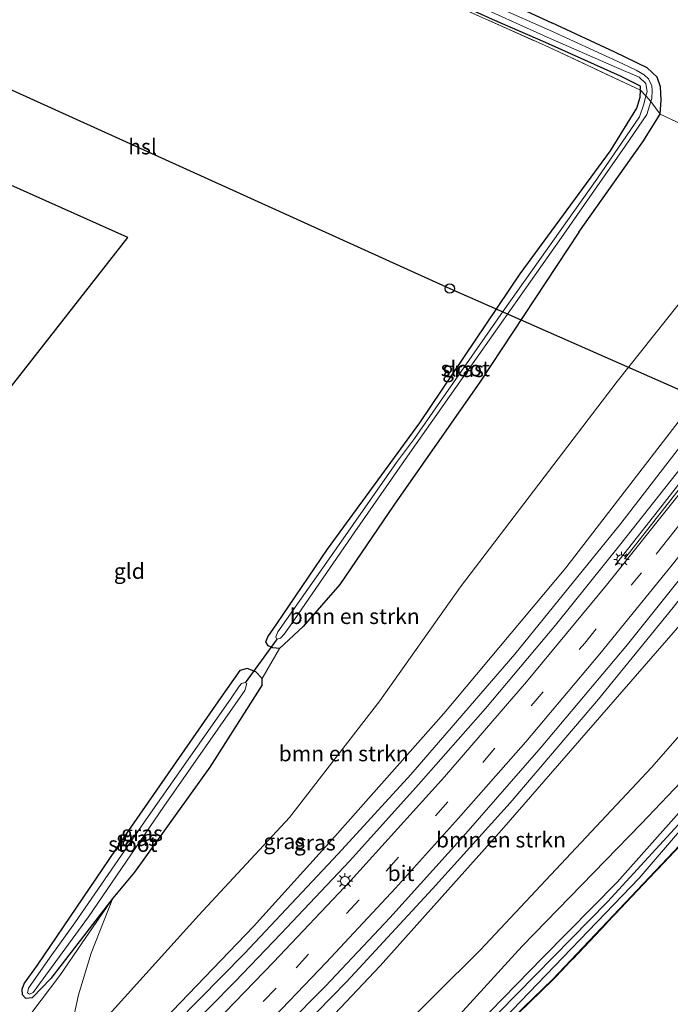
# Model space of a CAD drawing. Units: metres. Extents: x 180000 to 190006, y 424999 to 431253.
# Drawn here: x 180378 to 180483, y 428776 to 428936 of the extents above; entities that cross this region are included whole.
import ezdxf
from ezdxf.enums import TextEntityAlignment as Align

# ---------------------------------------------------------------- set-up
doc = ezdxf.new("R2010")
doc.units = ezdxf.units.M
doc.linetypes.add('IE-TERREINAFSCHEIDING', pattern=[10, 8, -2])
doc.linetypes.add('VW-3-9_STREEP', pattern=[12, 3, -9])
doc.layers.get('0').update_dxf_attribs({"lineweight": 25})
for name, color, linetype, lineweight in [('B-ME-BV-GELEIDECONSTRUCTIE-GELEIDERAIL-L-B1', 213, 'BV-GELEIDERAIL', 18), ('B-ME-GR-BOMENSTRUIKEN-GV-B6', 93, 'Continuous', 18), ('B-ME-GW-KRUINLIJN-L-B1', 93, 'Continuous', 18), ('B-ME-GW-TEENLIJN-L-B1', 93, 'Continuous', 18), ('B-ME-IE-GRASLAND-GV-B6', 93, 'Continuous', 18), ('B-ME-IE-GRONDWERKLIJN-GROND_INGERICHT-GV-B6', 253, 'Continuous', 18), ('B-ME-IE-MEUBILAIR_WEGMEUBILAIR-LICHTMAST-S-B1', 8, 'Continuous', 18), ('B-ME-IE-TERREINAFSCHEIDING-RASTERHEKWERK-L-B1', 8, 'IE-TERREINAFSCHEIDING', 18), ('B-ME-OG-WATER-GV-B6', 153, 'Continuous', 18), ('B-ME-VH-VERH_SOORT-BITUMEN-GV-B6', 8, 'IE-TERREINAFSCHEIDING-NATUURLIJK-HOUTWAL', 18), ('B-ME-VW-MARKERING-39STREEP-015-L-B1', 255, 'VW-3-9_STREEP', 18), ('B-ME-VW-MARKERING-STREEP-015-L-B1', 7, 'Continuous', 18)]:
    doc.layers.add(name, color=color, linetype=linetype, lineweight=lineweight)
for name, color, linetype in [('B-ME-GW-INSTEEKWATERGANG-L-B1', 10, 'Continuous'), ('B-ME-KG-KADASTRAAL-OPNAMEDTMGRENS-L-B1', 10, 'Continuous'), ('B-ME-KL-ELEKTRICITEIT-HOOGSP-L-B1', 10, 'Continuous'), ('B-ME-KL-KABEL-HOOGSPANNINGSMAST-S-B1', 10, 'Continuous'), ('B-ME-KW-DUIKER-L-B1', 10, 'Continuous')]:
    doc.layers.add(name, color=color, linetype=linetype)
doc.styles.add('NLCS-ISO', font='NLCS-ISO.TTF')
doc.linetypes.add('BV-GELEIDERAIL', pattern='A,10,-3,[108,NLCS.SHX,S=1,R=0,X=0,Y=0],-3', length=16)
doc.linetypes.add('IE-TERREINAFSCHEIDING-NATUURLIJK-HOUTWAL', pattern='A,7,-1.5,[67,NLCS.SHX,S=0.75,R=45,X=0,Y=0],-1.5,7,-1.5,[70,NLCS.SHX,S=0.75,R=0,X=0,Y=0],-1.5', length=20)

# ---------------------------------------------------------------- blocks, each defined once
blk = doc.blocks.new('dtb')
blk.add_circle((0, 0), 0.75)
blk = doc.blocks.new('lantaarnpaal')
for p, q in [((-0.75, 0), (-1.25, 0)), ((-0.88, 0.88), (-0.53, 0.53)), ((0, 0.75), (0, 1.25)), ((0.53, 0.53), (0.88, 0.88)), ((0.75, 0), (1.25, 0)), ((-0.53, -0.53), (-0.88, -0.88)), ((0, -0.75), (0, -1.25)), ((0.53, -0.53), (0.88, -0.88))]:
    blk.add_line(p, q)
blk.add_circle((0, 0), 0.75)

msp = doc.modelspace()

# ---------------------------------------------------------------- linework, layer by layer
at = {"layer": 'B-ME-BV-GELEIDECONSTRUCTIE-GELEIDERAIL-L-B1'}
for points in [[(180519.751, 428908.994, 13.893), (180518.964, 428907.832, 14.637), (180510.889, 428896.636, 14.508), (180501.184, 428883.015, 14.366), (180488.87, 428866.512, 14.03), (180481.461, 428856.987, 13.488), (180473.819, 428847.333, 12.836)], [(180520.228, 428908.776, 13.921), (180519.399, 428907.645, 14.601), (180504.409, 428886.516, 14.411), (180489.343, 428866.284, 14.075), (180485.614, 428861.404, 13.796), (180477.354, 428850.855, 13.132), (180475.346, 428848.338, 12.95)]]:
    msp.add_polyline3d(points, dxfattribs=at)
at = {"layer": 'B-ME-GR-BOMENSTRUIKEN-GV-B6'}
for points in [[(180392.649, 428793.488, 7.577), (180396.131, 428797.665, 7.577), (180408.321, 428814.673, 7.577), (180416.791, 428827.98, 7.722), (180416.765, 428828.984, 7.516), (180419.576, 428833.83, 7.394), (180423.421, 428837.395, 7.733), (180429.363, 428844.188, 7.733), (180438.093, 428857.037, 7.733), (180451.968, 428876.891, 7.733), (180467.96, 428901.153, 7.79), (180478.325, 428915.785, 7.79), (180481.12, 428920.225, 7.834), (180487.422, 428917.285, 7.943), (180499.676, 428911.632, 8.279), (180491.765, 428899.192, 8.283), (180474.177, 428877.023, 8.283), (180448.867, 428843.827, 8.279), (180435.786, 428825.401, 8.271), (180421.209, 428806.529, 8.142), (180406.565, 428790.745, 7.789), (180384.495, 428766.295, 7.801)], [(180362.868, 428744.357, 7.748), (180384.495, 428766.295, 7.801), (180406.565, 428790.745, 7.789), (180421.209, 428806.529, 8.142), (180435.786, 428825.401, 8.271), (180448.867, 428843.827, 8.279), (180474.177, 428877.023, 8.283), (180491.765, 428899.192, 8.283), (180499.676, 428911.632, 8.279), (180502.18, 428911.114, 8.959), (180505.435, 428912.46, 9.55), (180508.587, 428913.341, 10.323), (180512.309, 428910.874, 12.326), (180513.275, 428908.554, 13.617)], [(180513.275, 428908.554, 13.617), (180511.719, 428907.361, 13.541), (180510.511, 428905.924, 13.504), (180507.969, 428903.084, 13.431), (180501.132, 428894.675, 13.229), (180485.084, 428871.823, 12.836), (180465.87, 428846.889, 12.258), (180446.167, 428823.346, 11.61), (180428.52, 428803.427, 10.894), (180415.396, 428788.922, 10.675), (180400.94, 428773.876, 10.091), (180382.116, 428755.538, 9.476), (180362.038, 428735.899, 8.824)], [(180360.222, 428706.428, 8.685), (180383.291, 428729.318, 9.382), (180401.545, 428747.255, 9.724), (180419.299, 428765.032, 10.376), (180435.853, 428782.531, 10.914), (180455.451, 428804.498, 11.668), (180484.276, 428837.627, 12.434), (180505.006, 428864.496, 13.074), (180518.111, 428881.985, 13.298), (180522.768, 428888.959, 13.496), (180527.344, 428896.296, 13.642)], [(180527.344, 428896.296, 13.642), (180534.192, 428895.594, 10.655), (180539.103, 428894.34, 8.498), (180541.939, 428892.042, 7.644), (180540.937, 428889.248, 7.66), (180540.596, 428888.27, 7.66), (180537.361, 428883.595, 7.68), (180521.523, 428863.824, 7.636), (180500.35, 428838.199, 7.68), (180479.785, 428814.638, 7.862), (180452.036, 428785.065, 7.717), (180422.885, 428756.135, 7.692), (180396.798, 428732.581, 7.697), (180382.686, 428718.501, 7.549), (180360.482, 428698.06, 7.614)], [(180360.482, 428698.06, 7.614), (180382.686, 428718.501, 7.549), (180396.798, 428732.581, 7.697), (180422.885, 428756.135, 7.692), (180452.036, 428785.065, 7.717), (180479.785, 428814.638, 7.862), (180500.35, 428838.199, 7.68), (180521.523, 428863.824, 7.636), (180537.361, 428883.595, 7.68), (180540.596, 428888.27, 7.66), (180540.937, 428889.248, 7.66), (180545.904, 428887.299, 7.401)], [(180545.904, 428887.299, 7.401), (180544.553, 428885.416, 7.539), (180538.588, 428878.21, 7.571), (180526.333, 428863.083, 7.531), (180511.5, 428844.767, 7.47), (180499.488, 428830.401, 7.551), (180485.557, 428813.386, 7.547), (180478.03, 428805.471, 7.684), (180458.834, 428785.727, 7.612), (180444.171, 428769.639, 7.518), (180425.977, 428752.314, 7.47), (180404.525, 428732.792, 7.474), (180393.357, 428722.156, 7.386), (180372.174, 428702.827, 7.3)], [(180385.892, 428772.415, 7.932), (180387.092, 428777.87, 8.038), (180389.162, 428784.591, 7.83), (180392.649, 428793.488, 7.577)]]:
    msp.add_polyline3d(points, dxfattribs=at)
at = {"layer": 'B-ME-GW-INSTEEKWATERGANG-L-B1'}
for points in [[(180316.52, 429000, 7.232), (180316.773, 428999.912, 7.231), (180319.707, 428999.646, 7.198), (180321.395, 428999.255, 7.218), (180325.47, 428997.359, 7.218), (180386.237, 428970.163, 7.194), (180433.983, 428948.727, 7.166), (180463.63, 428935.04, 7.595)], [(180462.561, 428931.822, 7.267), (180454.016, 428935.569, 7.32), (180430.644, 428946.208, 7.288), (180403.478, 428958.436, 7.288), (180373.081, 428972.116, 7.32), (180346.625, 428984.098, 7.247), (180323.54, 428994.633, 7.235), (180320.484, 428995.959, 7.235), (180319.809, 428995.792, 7.239)], [(180467.96, 428901.153, 7.79), (180478.325, 428915.785, 7.79), (180481.12, 428920.225, 7.834), (180481.283, 428922.576, 7.834), (180481.2, 428924.684, 7.672), (180480.654, 428926.225, 7.575), (180479.027, 428927.718, 7.575), (180473.811, 428930.251, 7.603), (180463.63, 428935.04, 7.595)], [(180477.929, 428924.136, 7.49), (180477.95, 428924.797, 7.357), (180474.721, 428926.371, 7.443), (180462.561, 428931.822, 7.267)], [(180442.276, 428870.352, 7.385), (180458.493, 428894.441, 7.316), (180473.071, 428914.3, 7.494), (180477.356, 428921.233, 7.514), (180477.904, 428922.975, 7.49), (180477.929, 428924.136, 7.49)], [(180467.96, 428901.153, 7.79), (180451.968, 428876.891, 7.733), (180438.093, 428857.037, 7.733), (180429.363, 428844.188, 7.733), (180423.421, 428837.395, 7.733)], [(180568.302, 428886.709, 7.369), (180563.208, 428888.935, 7.369), (180558.737, 428890.764, 7.365), (180557.653, 428891.122, 7.365), (180556.287, 428890.99, 7.365), (180554.001, 428890.175, 7.369), (180550.05, 428886.392, 7.369), (180549.343, 428885.531, 7.365), (180527.931, 428859.433, 7.259), (180507.685, 428835.261, 7.259), (180489.834, 428813.693, 7.259), (180474.147, 428796.077, 7.377), (180462.159, 428783.884, 7.433), (180447.21, 428768.565, 7.284), (180431.36, 428752.631, 7.166), (180406.426, 428729.943, 7.199), (180390.996, 428715.006, 7.045)], [(180566.415, 428883.346, 7.21), (180560.028, 428886.191, 7.223), (180556.905, 428887.204, 7.223), (180555.869, 428886.804, 7.255), (180552.697, 428883.324, 7.311), (180552.158, 428882.733, 7.32), (180544.813, 428874.36, 7.32), (180531.959, 428858.788, 7.28), (180509.754, 428831.868, 7.28), (180486.169, 428804.029, 7.223), (180463.778, 428780.384, 7.142), (180418.885, 428737.013, 7.195), (180389.219, 428709.622, 7.199)], [(180423.421, 428837.395, 7.733), (180419.576, 428833.83, 7.394), (180418.535, 428833.961, 7.41), (180417.76, 428834.277, 7.41), (180417.394, 428834.942, 7.288), (180417.702, 428835.719, 7.17), (180419.151, 428837.837, 7.17), (180427.358, 428849.908, 7.117), (180442.276, 428870.352, 7.385)], [(180416.791, 428827.98, 7.722), (180416.765, 428828.984, 7.516), (180415.782, 428830.059, 7.463), (180414.37, 428830.64, 7.361), (180413.186, 428830.316, 7.324), (180410.098, 428825.944, 7.28), (180395.172, 428804.418, 7.202), (180380.404, 428782.63, 7.227), (180378.29, 428779.711, 7.227), (180377.938, 428778.73, 7.231), (180377.991, 428777.893, 7.259), (180378.545, 428777.296, 7.292), (180379.654, 428777.392, 7.32), (180382.599, 428780.491, 7.333)], [(180416.791, 428827.98, 7.722), (180408.321, 428814.673, 7.577), (180396.131, 428797.665, 7.577), (180392.649, 428793.488, 7.577), (180382.599, 428780.491, 7.333)]]:
    msp.add_polyline3d(points, dxfattribs=at)
at = {"layer": 'B-ME-GW-KRUINLIJN-L-B1'}
for points in [[(180507.969, 428903.084, 13.431), (180501.132, 428894.675, 13.229), (180485.084, 428871.823, 12.836), (180465.87, 428846.889, 12.258), (180446.167, 428823.346, 11.61), (180428.52, 428803.427, 10.894), (180415.396, 428788.922, 10.675)], [(180401.545, 428747.255, 9.724), (180419.299, 428765.032, 10.376), (180435.853, 428782.531, 10.914), (180455.451, 428804.498, 11.668), (180484.276, 428837.627, 12.434), (180505.006, 428864.496, 13.074), (180518.111, 428881.985, 13.298), (180522.768, 428888.959, 13.496)], [(180415.396, 428788.922, 10.675), (180400.94, 428773.876, 10.091), (180382.116, 428755.538, 9.476), (180362.038, 428735.899, 8.824), (180339.59, 428712.345, 8.335), (180329.182, 428701.074, 8.266), (180327.356, 428700.475, 8.099)]]:
    msp.add_polyline3d(points, dxfattribs=at)
at = {"layer": 'B-ME-GW-TEENLIJN-L-B1'}
for points in [[(180502.176, 428915.111, 8.15), (180499.676, 428911.632, 8.279), (180491.765, 428899.192, 8.283), (180474.177, 428877.023, 8.283), (180448.867, 428843.827, 8.279), (180435.786, 428825.401, 8.271), (180421.209, 428806.529, 8.142)], [(180540.937, 428889.248, 7.66), (180540.596, 428888.27, 7.66), (180537.361, 428883.595, 7.68), (180521.523, 428863.824, 7.636), (180500.35, 428838.199, 7.68), (180479.785, 428814.638, 7.862), (180452.036, 428785.065, 7.717), (180422.885, 428756.135, 7.692), (180396.798, 428732.581, 7.697)], [(180327.356, 428700.475, 8.099), (180327.178, 428701.386, 8.038), (180327.261, 428702.322, 8.013), (180328.033, 428703.927, 7.968), (180331.907, 428708.96, 7.76), (180340.237, 428719.007, 7.716), (180362.868, 428744.357, 7.748), (180384.495, 428766.295, 7.801), (180406.565, 428790.745, 7.789), (180421.209, 428806.529, 8.142)]]:
    msp.add_polyline3d(points, dxfattribs=at)
at = {"layer": 'B-ME-IE-GRASLAND-GV-B6'}
for points in [[(180319.809, 428995.792, 7.239), (180320.484, 428995.959, 7.235), (180323.54, 428994.633, 7.235), (180346.625, 428984.098, 7.247), (180373.081, 428972.116, 7.32), (180403.478, 428958.436, 7.288), (180430.644, 428946.208, 7.288), (180454.016, 428935.569, 7.32), (180462.561, 428931.822, 7.267), (180474.721, 428926.371, 7.443), (180477.95, 428924.797, 7.357), (180477.929, 428924.136, 7.49), (180462.423, 428931.383, 7.405), (180435.206, 428943.54, 7.255), (180394.037, 428962.159, 7.267), (180360.36, 428977.331, 7.239), (180322.171, 428994.74, 7.239), (180319.809, 428995.792, 7.239)], [(180480.417, 428939.21, 7.766), (180520.94, 428920.579, 7.927), (180519.527, 428917.515, 7.657), (180519.399, 428916.832, 7.671), (180514.988, 428918.806, 7.769), (180511.959, 428919.708, 7.842), (180508.74, 428919.622, 7.895), (180505.263, 428918.439, 8.113), (180502.176, 428915.111, 8.15), (180499.676, 428911.632, 8.279), (180487.422, 428917.285, 7.943), (180481.12, 428920.225, 7.834), (180481.283, 428922.576, 7.834), (180481.2, 428924.684, 7.672), (180480.654, 428926.225, 7.575), (180479.027, 428927.718, 7.575), (180473.811, 428930.251, 7.603), (180463.63, 428935.04, 7.595), (180433.983, 428948.727, 7.166)], [(180433.983, 428948.727, 7.166), (180463.63, 428935.04, 7.595), (180473.811, 428930.251, 7.603), (180479.027, 428927.718, 7.575), (180480.654, 428926.225, 7.575), (180481.2, 428924.684, 7.672), (180481.283, 428922.576, 7.834), (180481.12, 428920.225, 7.834), (180479.625, 428922.297, 6.984), (180479.771, 428922.759, 6.972), (180479.848, 428924.07, 6.903), (180479.768, 428924.835, 6.871), (180479.211, 428925.945, 6.871), (180478.534, 428926.61, 6.871), (180477.225, 428927.38, 6.871), (180474.272, 428928.745, 6.871), (180463.225, 428933.811, 6.871), (180438.972, 428944.565, 6.42)], [(180437.12, 428944.405, 6.51), (180462.866, 428932.723, 6.871), (180474.077, 428927.817, 6.94), (180477.725, 428926.219, 6.944), (180478.811, 428925.229, 7), (180479, 428923.87, 7.114), (180478.827, 428923.207, 7.119), (180477.929, 428924.136, 7.49), (180477.95, 428924.797, 7.357), (180474.721, 428926.371, 7.443), (180462.561, 428931.822, 7.267), (180454.016, 428935.569, 7.32)], [(180419.576, 428833.83, 7.394), (180418.535, 428833.961, 7.41), (180417.76, 428834.277, 7.41), (180417.394, 428834.942, 7.288), (180417.702, 428835.719, 7.17), (180419.151, 428837.837, 7.17), (180427.358, 428849.908, 7.117), (180442.276, 428870.352, 7.385), (180458.493, 428894.441, 7.316), (180473.071, 428914.3, 7.494), (180477.356, 428921.233, 7.514), (180477.904, 428922.975, 7.49), (180477.929, 428924.136, 7.49), (180478.827, 428923.207, 7.119), (180478.483, 428921.886, 7.13), (180477.802, 428919.83, 7.142), (180470.903, 428909.763, 7.081), (180455.768, 428888.41, 7.081), (180441.429, 428867.784, 7.102), (180438.515, 428863.93, 6.933), (180427.992, 428848.911, 6.933), (180419.33, 428836.542, 6.933), (180418.975, 428835.755, 6.933), (180419.166, 428835.383, 6.933), (180419.723, 428835.513, 6.933), (180420.351, 428836.145, 6.933), (180421.437, 428837.659, 6.933), (180431.757, 428852.704, 7.015), (180440.671, 428865.487, 7.085), (180451.793, 428881.342, 7.134), (180465.188, 428900.288, 7.146), (180475.448, 428915.098, 7.041), (180478.965, 428920.212, 7.037), (180479.625, 428922.297, 6.984), (180481.12, 428920.225, 7.834), (180478.325, 428915.785, 7.79), (180467.96, 428901.153, 7.79), (180451.968, 428876.891, 7.733), (180438.093, 428857.037, 7.733), (180429.363, 428844.188, 7.733), (180423.421, 428837.395, 7.733), (180419.576, 428833.83, 7.394)], [(180362.038, 428735.899, 8.824), (180382.116, 428755.538, 9.476), (180400.94, 428773.876, 10.091), (180415.396, 428788.922, 10.675), (180428.52, 428803.427, 10.894), (180446.167, 428823.346, 11.61), (180465.87, 428846.889, 12.258), (180485.084, 428871.823, 12.836), (180501.132, 428894.675, 13.229), (180507.969, 428903.084, 13.431), (180510.511, 428905.924, 13.504), (180511.719, 428907.361, 13.541), (180513.275, 428908.554, 13.617), (180514.828, 428908.707, 13.694), (180515.616, 428908.253, 13.94)], [(180372.289, 428740.559, 9.382), (180383.208, 428751.392, 9.765), (180394.698, 428762.355, 10.083), (180404.341, 428771.798, 10.389), (180412.446, 428779.985, 10.849), (180419.808, 428787.692, 11.019), (180430.959, 428799.539, 11.379), (180442.072, 428811.861, 11.772), (180452.889, 428824.171, 12.136), (180464.174, 428837.621, 12.468), (180474.735, 428850.753, 12.82), (180485.534, 428864.406, 13.099), (180497.219, 428879.847, 13.448), (180511.21, 428898.34, 13.804), (180514.883, 428902.902, 13.868), (180519.439, 428909.136, 13.86)], [(180519.439, 428909.136, 13.86), (180520.628, 428908.594, 13.945), (180516.39, 428902.664, 13.893), (180512.159, 428896.561, 13.86), (180499.894, 428879.193, 13.581), (180484.438, 428859.114, 13.197), (180472.43, 428844.109, 12.812), (180459.51, 428828.457, 12.375), (180446.232, 428813.121, 11.95), (180431.039, 428796.274, 11.375), (180418.632, 428783.123, 10.995), (180410.837, 428775.111, 10.825), (180405.328, 428769.551, 10.49), (180395.975, 428760.326, 10.222), (180388.162, 428752.741, 10.006), (180377.2, 428742.099, 9.716)], [(180515.616, 428908.253, 13.94), (180515.345, 428907.874, 13.909), (180515.49, 428907.755, 13.911), (180514.33, 428907.056, 13.745), (180514.051, 428906.697, 13.738), (180510.961, 428902.721, 13.662), (180507.561, 428898.36, 13.589), (180504.321, 428894.128, 13.477), (180503.148, 428892.544, 13.424), (180503.863, 428892.01, 13.477), (180493.14, 428877.89, 13.286), (180474.737, 428854.042, 12.796), (180457.628, 428832.944, 12.298), (180440.79, 428813.482, 11.732), (180429.055, 428800.621, 11.351), (180413.954, 428784.552, 10.89), (180402.963, 428773.348, 10.352), (180389.187, 428759.827, 9.912), (180373.965, 428745.142, 9.468)], [(180369.103, 428725.483, 9.28), (180381.548, 428737.782, 9.663), (180394.604, 428750.395, 9.981), (180406.534, 428762.076, 10.582), (180416.392, 428771.86, 10.813), (180427.107, 428783.07, 11.173), (180438.358, 428795.112, 11.541), (180448.529, 428806.413, 11.897), (180459.379, 428818.781, 12.189), (180471.347, 428832.991, 12.642), (180483.305, 428847.709, 13.043), (180495.268, 428863.145, 13.407), (180504.021, 428874.744, 13.605), (180515.515, 428890.624, 13.832), (180522.983, 428901.162, 13.877), (180526.57, 428905.886, 13.905)], [(180526.57, 428905.886, 13.905), (180527.515, 428905.455, 13.913), (180524.519, 428900.863, 13.828), (180521.404, 428896.244, 13.775), (180516.223, 428888.081, 13.622), (180512.297, 428882.273, 13.561), (180498.273, 428862.946, 13.265), (180487.046, 428848.521, 12.978), (180475.829, 428834.493, 12.654), (180461.882, 428817.895, 12.116), (180449.308, 428803.52, 11.756), (180437.419, 428790.277, 11.408), (180427.01, 428779.226, 11.003), (180414.138, 428766.249, 10.57), (180404.865, 428757.019, 10.38), (180398.245, 428750.477, 9.973), (180389.725, 428742.404, 9.765), (180382.41, 428735.224, 9.545), (180373.542, 428726.482, 9.317)], [(180528.26, 428901.703, 13.978), (180528.766, 428902.415, 13.975), (180529.285, 428902.189, 13.702), (180530.123, 428901.259, 13.617), (180529.772, 428900.104, 13.638), (180527.344, 428896.296, 13.642), (180522.768, 428888.959, 13.496), (180518.111, 428881.985, 13.298), (180505.006, 428864.496, 13.074), (180484.276, 428837.627, 12.434), (180455.451, 428804.498, 11.668), (180435.853, 428782.531, 10.914), (180419.299, 428765.032, 10.376), (180401.545, 428747.255, 9.724), (180383.291, 428729.318, 9.382), (180360.222, 428706.428, 8.685)], [(180367.38, 428717.249, 9.011), (180378.408, 428728.398, 9.321), (180388.807, 428738.604, 9.647), (180398.069, 428747.538, 9.887), (180403.52, 428752.943, 10.283), (180413.339, 428762.501, 10.562), (180430.498, 428780.008, 11.084), (180444.303, 428794.98, 11.497), (180456.864, 428808.889, 11.829), (180471.139, 428825.674, 12.335), (180483.234, 428840.47, 12.804), (180502.596, 428865.453, 13.257), (180516.719, 428885.18, 13.634), (180516.757, 428885.263, 13.512), (180517.421, 428884.73, 13.542), (180518.987, 428887.077, 13.567), (180521.985, 428891.57, 13.629), (180526.076, 428897.787, 13.716), (180526.867, 428898.971, 13.732), (180528.553, 428901.495, 13.766), (180528.26, 428901.703, 13.978)], [(180418.885, 428737.013, 7.195), (180463.778, 428780.384, 7.142), (180486.169, 428804.029, 7.223), (180509.754, 428831.868, 7.28), (180531.959, 428858.788, 7.28), (180544.813, 428874.36, 7.32), (180552.158, 428882.733, 7.32), (180552.697, 428883.324, 7.311), (180555.869, 428886.804, 7.255), (180556.905, 428887.204, 7.223), (180560.028, 428886.191, 7.223), (180566.415, 428883.346, 7.21), (180566.375, 428883.255, 7.21), (180559.992, 428886.097, 7.223), (180556.908, 428887.098, 7.223), (180555.927, 428886.719, 7.255), (180552.771, 428883.257, 7.311), (180552.233, 428882.666, 7.32), (180544.889, 428874.295, 7.32), (180532.036, 428858.724, 7.28), (180509.831, 428831.804, 7.28), (180486.244, 428803.962, 7.223), (180463.849, 428780.314, 7.142), (180418.954, 428736.94, 7.195)], [(180444.171, 428769.639, 7.518), (180458.834, 428785.727, 7.612), (180478.03, 428805.471, 7.684), (180485.557, 428813.386, 7.547), (180499.488, 428830.401, 7.551), (180511.5, 428844.767, 7.47), (180526.333, 428863.083, 7.531), (180538.588, 428878.21, 7.571), (180544.553, 428885.416, 7.539), (180545.904, 428887.299, 7.401), (180549.343, 428885.531, 7.365), (180527.931, 428859.433, 7.259), (180507.685, 428835.261, 7.259), (180489.834, 428813.693, 7.259), (180474.147, 428796.077, 7.377), (180462.159, 428783.884, 7.433), (180447.21, 428768.565, 7.284)], [(180370.031, 428696.323, 7.031), (180390.996, 428715.006, 7.045), (180406.426, 428729.943, 7.199), (180431.36, 428752.631, 7.166), (180447.21, 428768.565, 7.284), (180462.159, 428783.884, 7.433), (180474.147, 428796.077, 7.377), (180489.834, 428813.693, 7.259), (180507.685, 428835.261, 7.259), (180527.931, 428859.433, 7.259), (180549.343, 428885.531, 7.365), (180550.542, 428884.753, 6.596), (180549.521, 428883.658, 6.596), (180532.064, 428862.643, 6.596), (180511.039, 428837.308, 6.596), (180487.615, 428809.283, 6.596), (180472.594, 428792.862, 6.596), (180452.159, 428772.067, 6.596), (180426.088, 428747.061, 6.596), (180404.315, 428726.364, 6.596), (180390.539, 428713.621, 6.596), (180380.307, 428704.421, 6.542), (180358.883, 428684.598, 6.542)], [(180372.394, 428695.465, 6.587), (180389.945, 428711.82, 6.596), (180401.013, 428722.01, 6.596), (180417.008, 428736.945, 6.58), (180436.41, 428755.198, 6.58), (180455.83, 428773.98, 6.58), (180477.737, 428796.722, 6.58), (180496.953, 428819.126, 6.58), (180517.556, 428843.887, 6.559), (180543.752, 428875.029, 6.535), (180551.484, 428884.146, 6.535), (180552.697, 428883.324, 7.311), (180552.158, 428882.733, 7.32), (180544.813, 428874.36, 7.32), (180531.959, 428858.788, 7.28), (180509.754, 428831.868, 7.28), (180486.169, 428804.029, 7.223), (180463.778, 428780.384, 7.142), (180418.885, 428737.013, 7.195), (180389.219, 428709.622, 7.199), (180376.869, 428698.578, 7.1)], [(180392.649, 428793.488, 7.577), (180382.599, 428780.491, 7.333), (180379.654, 428777.392, 7.32), (180378.545, 428777.296, 7.292), (180377.991, 428777.893, 7.259), (180377.938, 428778.73, 7.231), (180378.29, 428779.711, 7.227), (180380.404, 428782.63, 7.227), (180395.172, 428804.418, 7.202), (180410.098, 428825.944, 7.28), (180413.186, 428830.316, 7.324), (180414.37, 428830.64, 7.361), (180415.782, 428830.059, 7.463), (180416.765, 428828.984, 7.516), (180416.791, 428827.98, 7.722), (180408.321, 428814.673, 7.577), (180396.131, 428797.665, 7.577), (180392.649, 428793.488, 7.577)], [(180386.519, 428789.478, 6.986), (180382.54, 428783.928, 6.986), (180379.035, 428778.919, 6.986), (180378.836, 428778.187, 6.986), (180379.199, 428777.941, 6.986), (180379.768, 428778.199, 6.986), (180388.701, 428790.433, 6.986), (180400.893, 428808.275, 6.986), (180414.001, 428827.057, 6.986), (180414.3, 428828.169, 6.986), (180413.985, 428828.355, 6.986), (180413.457, 428828.192, 6.986), (180413.117, 428827.8, 6.986), (180411.674, 428825.641, 6.986), (180398.361, 428806.681, 6.986), (180386.519, 428789.478, 6.986)], [(180376.21, 428761.173, 7.581), (180378.753, 428763.755, 7.634), (180380.894, 428766.126, 7.634), (180382.176, 428767.896, 7.614), (180382.857, 428769.429, 7.597), (180383.053, 428770.783, 7.573), (180382.769, 428771.828, 7.565), (180381.655, 428773.076, 7.52), (180380.772, 428773.844, 7.487), (180379.458, 428774.899, 7.519), (180379.554, 428774.972, 7.52), (180384.072, 428780.955, 7.597), (180387.699, 428786.255, 7.589), (180392.649, 428793.488, 7.577), (180389.162, 428784.591, 7.83), (180387.092, 428777.87, 8.038), (180385.892, 428772.415, 7.932), (180384.495, 428766.295, 7.801), (180362.868, 428744.357, 7.748)]]:
    msp.add_polyline3d(points, dxfattribs=at)
at = {"layer": 'B-ME-IE-GRONDWERKLIJN-GROND_INGERICHT-GV-B6'}
for points in [[(180311.043, 428792.913, 7.032), (180395.085, 428900.295, 7.365), (180288.391, 428948.054, 7.145)], [(180435.206, 428943.54, 7.255), (180462.423, 428931.383, 7.405), (180477.929, 428924.136, 7.49), (180477.904, 428922.975, 7.49), (180477.356, 428921.233, 7.514), (180473.071, 428914.3, 7.494), (180458.493, 428894.441, 7.316), (180442.276, 428870.352, 7.385), (180427.358, 428849.908, 7.117), (180419.151, 428837.837, 7.17), (180417.702, 428835.719, 7.17), (180417.394, 428834.942, 7.288), (180417.76, 428834.277, 7.41), (180418.535, 428833.961, 7.41), (180419.576, 428833.83, 7.394), (180416.765, 428828.984, 7.516), (180415.782, 428830.059, 7.463), (180414.37, 428830.64, 7.361), (180413.186, 428830.316, 7.324), (180410.098, 428825.944, 7.28), (180395.172, 428804.418, 7.202), (180380.404, 428782.63, 7.227), (180378.29, 428779.711, 7.227), (180377.938, 428778.73, 7.231), (180377.991, 428777.893, 7.259), (180378.545, 428777.296, 7.292), (180379.654, 428777.392, 7.32), (180382.599, 428780.491, 7.333), (180392.649, 428793.488, 7.577), (180387.699, 428786.255, 7.589), (180384.072, 428780.955, 7.597), (180379.554, 428774.972, 7.52)], [(180274.219, 428600.935, 7.015), (180282.792, 428609.975, 7.027), (180296.213, 428622.694, 7.031), (180311.502, 428637.614, 7.064), (180328.455, 428653.283, 7.125), (180343.743, 428667.204, 7.145), (180357.689, 428680.231, 7.1), (180376.937, 428698.504, 7.1), (180389.287, 428709.549, 7.199), (180418.954, 428736.94, 7.195), (180463.849, 428780.314, 7.142), (180486.244, 428803.962, 7.223), (180509.831, 428831.804, 7.28), (180532.036, 428858.724, 7.28), (180544.889, 428874.295, 7.32), (180552.233, 428882.666, 7.32), (180552.771, 428883.257, 7.311), (180555.927, 428886.719, 7.255), (180556.908, 428887.098, 7.223), (180559.992, 428886.097, 7.223), (180566.375, 428883.255, 7.21), (180471.343, 428714.016, 7.236), (180322.676, 428574.741, 7.129), (180274.219, 428600.935, 7.015)]]:
    msp.add_polyline3d(points, dxfattribs=at)
at = {"layer": 'B-ME-IE-TERREINAFSCHEIDING-RASTERHEKWERK-L-B1'}
msp.add_line((180477.929, 428924.136, 7.49), (180462.423, 428931.383, 7.405), dxfattribs=at)
for points in [[(180319.809, 428995.792, 7.239), (180322.171, 428994.74, 7.239), (180360.36, 428977.331, 7.239), (180394.037, 428962.159, 7.267), (180435.206, 428943.54, 7.255), (180462.423, 428931.383, 7.405)], [(180487.422, 428917.285, 7.943), (180481.12, 428920.225, 7.834), (180479.625, 428922.297, 6.984), (180478.827, 428923.207, 7.119), (180477.929, 428924.136, 7.49)], [(180566.375, 428883.255, 7.21), (180559.992, 428886.097, 7.223), (180556.908, 428887.098, 7.223), (180555.927, 428886.719, 7.255), (180552.771, 428883.257, 7.311), (180552.233, 428882.666, 7.32), (180544.889, 428874.295, 7.32), (180532.036, 428858.724, 7.28), (180509.831, 428831.804, 7.28), (180486.244, 428803.962, 7.223), (180463.849, 428780.314, 7.142), (180418.954, 428736.94, 7.195), (180389.287, 428709.549, 7.199)], [(180379.554, 428774.972, 7.52), (180384.072, 428780.955, 7.597), (180387.699, 428786.255, 7.589), (180392.649, 428793.488, 7.577)]]:
    msp.add_polyline3d(points, dxfattribs=at)
at = {"layer": 'B-ME-KG-KADASTRAAL-OPNAMEDTMGRENS-L-B1'}
msp.add_polyline3d([(180311.043, 428792.913, 7.032), (180395.085, 428900.295, 7.365), (180288.391, 428948.054, 7.145)], dxfattribs=at)
at = {"layer": 'B-ME-KL-ELEKTRICITEIT-HOOGSP-L-B1'}
msp.add_polyline3d([(180198.593, 429004.783, 7.121), (180447.104, 428892.048, 7.398), (180546.661, 428848.165, 7.388)], dxfattribs=at)
at = {"layer": 'B-ME-KW-DUIKER-L-B1'}
msp.add_line((180414.077, 428828.295, 7.011), (180419.262, 428835.409, 7.011), dxfattribs=at)
at = {"layer": 'B-ME-OG-WATER-GV-B6'}
for points in [[(180438.972, 428944.565, 6.42), (180463.225, 428933.811, 6.871), (180474.272, 428928.745, 6.871), (180477.225, 428927.38, 6.871), (180478.534, 428926.61, 6.871), (180479.211, 428925.945, 6.871), (180479.768, 428924.835, 6.871), (180479.848, 428924.07, 6.903), (180479.771, 428922.759, 6.972), (180479.625, 428922.297, 6.984), (180478.827, 428923.207, 7.119), (180479, 428923.87, 7.114), (180478.811, 428925.229, 7), (180477.725, 428926.219, 6.944), (180474.077, 428927.817, 6.94), (180462.866, 428932.723, 6.871), (180437.12, 428944.405, 6.51)], [(180479.625, 428922.297, 6.984), (180478.965, 428920.212, 7.037), (180475.448, 428915.098, 7.041), (180465.188, 428900.288, 7.146), (180451.793, 428881.342, 7.134), (180440.671, 428865.487, 7.085), (180431.757, 428852.704, 7.015), (180421.437, 428837.659, 6.933), (180420.351, 428836.145, 6.933), (180419.723, 428835.513, 6.933), (180419.166, 428835.383, 6.933), (180418.975, 428835.755, 6.933), (180419.33, 428836.542, 6.933), (180427.992, 428848.911, 6.933), (180438.515, 428863.93, 6.933), (180441.429, 428867.784, 7.102), (180455.768, 428888.41, 7.081), (180470.903, 428909.763, 7.081), (180477.802, 428919.83, 7.142), (180478.483, 428921.886, 7.13), (180478.827, 428923.207, 7.119), (180479.625, 428922.297, 6.984)], [(180358.883, 428684.598, 6.542), (180380.307, 428704.421, 6.542), (180390.539, 428713.621, 6.596), (180404.315, 428726.364, 6.596), (180426.088, 428747.061, 6.596), (180452.159, 428772.067, 6.596), (180472.594, 428792.862, 6.596), (180487.615, 428809.283, 6.596), (180511.039, 428837.308, 6.596), (180532.064, 428862.643, 6.596), (180549.521, 428883.658, 6.596), (180550.542, 428884.753, 6.596), (180551.484, 428884.146, 6.535), (180543.752, 428875.029, 6.535), (180517.556, 428843.887, 6.559), (180496.953, 428819.126, 6.58), (180477.737, 428796.722, 6.58), (180455.83, 428773.98, 6.58), (180436.41, 428755.198, 6.58), (180417.008, 428736.945, 6.58), (180401.013, 428722.01, 6.596), (180389.945, 428711.82, 6.596), (180372.394, 428695.465, 6.587)], [(180379.768, 428778.199, 6.986), (180379.199, 428777.941, 6.986), (180378.836, 428778.187, 6.986), (180379.035, 428778.919, 6.986), (180382.54, 428783.928, 6.986), (180386.519, 428789.478, 6.986), (180398.361, 428806.681, 6.986), (180411.674, 428825.641, 6.986), (180413.117, 428827.8, 6.986), (180413.457, 428828.192, 6.986), (180413.985, 428828.355, 6.986), (180414.3, 428828.169, 6.986), (180414.001, 428827.057, 6.986), (180400.893, 428808.275, 6.986), (180388.701, 428790.433, 6.986), (180379.768, 428778.199, 6.986)]]:
    msp.add_polyline3d(points, dxfattribs=at)
at = {"layer": 'B-ME-VH-VERH_SOORT-BITUMEN-GV-B6'}
for points in [[(180410.837, 428775.111, 10.825), (180418.632, 428783.123, 10.995), (180431.039, 428796.274, 11.375), (180446.232, 428813.121, 11.95), (180459.51, 428828.457, 12.375), (180472.43, 428844.109, 12.812), (180484.438, 428859.114, 13.197), (180499.894, 428879.193, 13.581), (180512.159, 428896.561, 13.86), (180516.39, 428902.664, 13.893), (180520.628, 428908.594, 13.945), (180526.57, 428905.886, 13.905), (180522.983, 428901.162, 13.877), (180515.515, 428890.624, 13.832), (180504.021, 428874.744, 13.605), (180495.268, 428863.145, 13.407), (180483.305, 428847.709, 13.043), (180471.347, 428832.991, 12.642), (180459.379, 428818.781, 12.189), (180448.529, 428806.413, 11.897), (180438.358, 428795.112, 11.541), (180427.107, 428783.07, 11.173), (180416.392, 428771.86, 10.813)], [(180527.515, 428905.455, 13.913), (180529.708, 428904.456, 14.046), (180527.92, 428901.945, 13.99), (180526.392, 428899.58, 13.687), (180522.749, 428894.074, 13.667), (180519.619, 428889.265, 13.579), (180516.757, 428885.263, 13.512), (180516.719, 428885.18, 13.634), (180502.596, 428865.453, 13.257), (180483.234, 428840.47, 12.804), (180471.139, 428825.674, 12.335), (180456.864, 428808.889, 11.829), (180444.303, 428794.98, 11.497), (180430.498, 428780.008, 11.084), (180413.339, 428762.501, 10.562), (180403.52, 428752.943, 10.283), (180398.069, 428747.538, 9.887), (180388.807, 428738.604, 9.647), (180378.408, 428728.398, 9.321), (180367.38, 428717.249, 9.011)], [(180373.542, 428726.482, 9.317), (180382.41, 428735.224, 9.545), (180389.725, 428742.404, 9.765), (180398.245, 428750.477, 9.973), (180404.865, 428757.019, 10.38), (180414.138, 428766.249, 10.57), (180427.01, 428779.226, 11.003), (180437.419, 428790.277, 11.408), (180449.308, 428803.52, 11.756), (180461.882, 428817.895, 12.116), (180475.829, 428834.493, 12.654), (180487.046, 428848.521, 12.978), (180498.273, 428862.946, 13.265), (180512.297, 428882.273, 13.561), (180516.223, 428888.081, 13.622), (180521.404, 428896.244, 13.775), (180524.519, 428900.863, 13.828), (180527.515, 428905.455, 13.913)], [(180402.963, 428773.348, 10.352), (180413.954, 428784.552, 10.89), (180429.055, 428800.621, 11.351), (180440.79, 428813.482, 11.732), (180457.628, 428832.944, 12.298), (180474.737, 428854.042, 12.796), (180493.14, 428877.89, 13.286)], [(180485.534, 428864.406, 13.099), (180474.735, 428850.753, 12.82), (180464.174, 428837.621, 12.468), (180452.889, 428824.171, 12.136), (180442.072, 428811.861, 11.772), (180430.959, 428799.539, 11.379), (180419.808, 428787.692, 11.019), (180412.446, 428779.985, 10.849), (180404.341, 428771.798, 10.389)]]:
    msp.add_polyline3d(points, dxfattribs=at)
at = {"layer": 'B-ME-VW-MARKERING-39STREEP-015-L-B1'}
msp.add_polyline3d([(180408.558, 428768.207, 10.772), (180422.256, 428782.199, 11.181), (180436.811, 428797.854, 11.638), (180452.47, 428815.424, 12.193), (180468.918, 428834.716, 12.731), (180478.088, 428846.108, 12.978)], dxfattribs=at)
at = {"layer": 'B-ME-VW-MARKERING-STREEP-015-L-B1'}
msp.add_polyline3d([(180480.493, 428849.119, 13.104), (180483.548, 428852.97, 13.176), (180493.343, 428865.666, 13.403), (180502.853, 428878.379, 13.658), (180511.564, 428890.506, 13.82)], dxfattribs=at)

# ---------------------------------------------------------------- block references
at = {"layer": 'B-ME-IE-MEUBILAIR_WEGMEUBILAIR-LICHTMAST-S-B1', "rotation": 90}
for p in [(180474.878, 428848.256, 12.844), (180430.173, 428796.25, 11.412)]:
    msp.add_blockref('lantaarnpaal', p, dxfattribs=at)
at = {"layer": 'B-ME-KL-KABEL-HOOGSPANNINGSMAST-S-B1', "rotation": 90}
msp.add_blockref('dtb', (180447.104, 428892.048, 7.398), dxfattribs=at)

# ---------------------------------------------------------------- texts
at = {"layer": 'B-ME-GR-BOMENSTRUIKEN-GV-B6', "ltscale": 0.2, "style": 'NLCS-ISO'}
for p in [(180431.74, 428839.061), (180429.9621, 428816.8617), (180455.3832, 428802.9277)]:
    msp.add_text('bmn en strkn', height=2.5, dxfattribs=at).set_placement(p, align=Align.MIDDLE_CENTER)
at = {"layer": 'B-ME-IE-GRASLAND-GV-B6', "ltscale": 0.2, "style": 'NLCS-ISO'}
for p in [(180449.257, 428878.983), (180396.568, 428803.148), (180397.3645, 428803.968), (180420.359, 428802.665), (180425.302, 428802.45)]:
    msp.add_text('gras', height=2.5, dxfattribs=at).set_placement(p, align=Align.MIDDLE_CENTER)
at = {"layer": 'B-ME-IE-GRONDWERKLIJN-GROND_INGERICHT-GV-B6', "ltscale": 0.2, "style": 'NLCS-ISO'}
msp.add_text('gld', height=2.5, dxfattribs=at).set_placement((180395.3135, 428846.3618), align=Align.MIDDLE_CENTER)
at = {"layer": 'B-ME-KL-ELEKTRICITEIT-HOOGSP-L-B1', "ltscale": 0.2, "style": 'NLCS-ISO'}
msp.add_text('hsl', height=2.5, dxfattribs=at).set_placement((180397.4527, 428914.9987), align=Align.MIDDLE_CENTER)
at = {"layer": 'B-ME-OG-WATER-GV-B6', "ltscale": 0.2, "style": 'NLCS-ISO'}
for p in [(180449.626, 428879.111), (180395.8846, 428802.2159)]:
    msp.add_text('sloot', height=2.5, dxfattribs=at).set_placement(p, align=Align.MIDDLE_CENTER)
at = {"layer": 'B-ME-VH-VERH_SOORT-BITUMEN-GV-B6', "ltscale": 0.2, "style": 'NLCS-ISO'}
msp.add_text('bit', height=2.5, dxfattribs=at).set_placement((180439.228, 428797.5067), align=Align.MIDDLE_CENTER)

doc.saveas('drawing.dxf')
